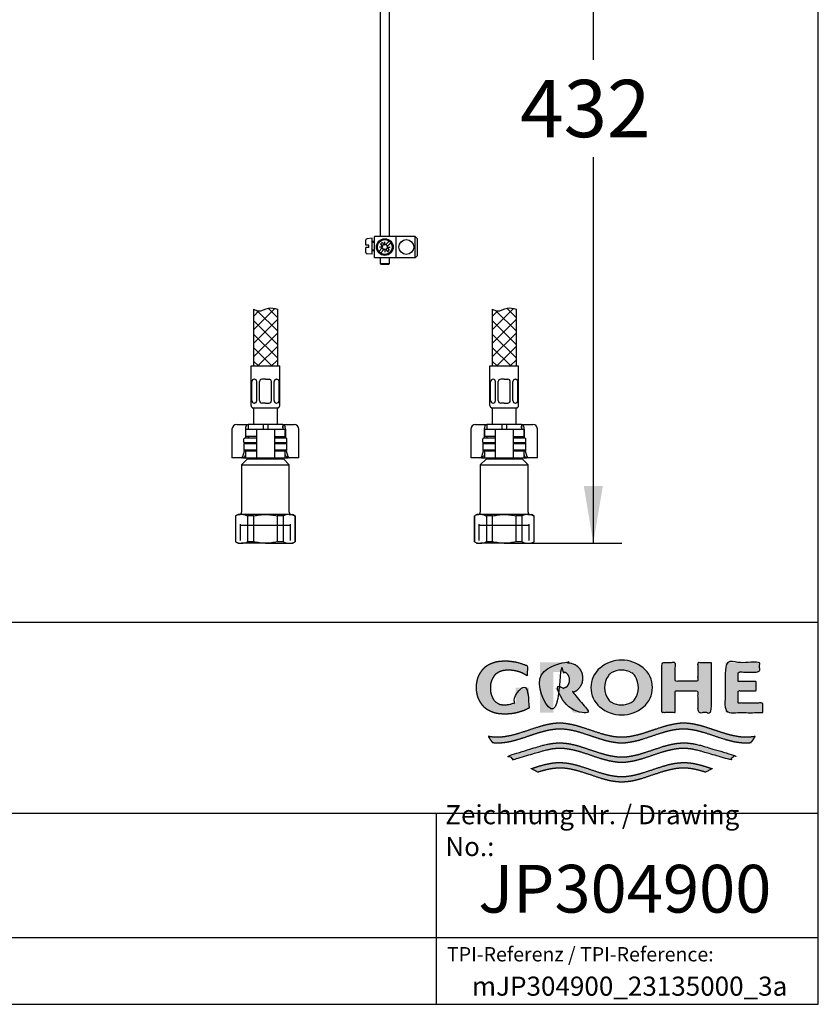
# Model space of a CAD drawing. Units: millimetres. Extents: x 7 to 203, y 5 to 291.
# Drawn here: x 119 to 203, y 5 to 108 of the extents above; entities that cross this region are included whole.
import ezdxf
from ezdxf.enums import TextEntityAlignment as Align
from ezdxf.lldxf.tags import DXFTag

# ---------------------------------------------------------------- set-up
doc = ezdxf.new("R2010")
doc.units = ezdxf.units.MM
for name, color, linetype in [('Default', 7, 'Continuous'), ('Layer13', 7, 'Continuous'), ('Layer200', 7, 'Continuous'), ('Layer3', 7, 'Continuous'), ('Layer4', 7, 'Continuous'), ('MDS_Layer_0', 7, 'Continuous'), ('MDS_Layer_16', 7, 'Continuous'), ('MDS_Layer_19', 7, 'Continuous'), ('MDS_Layer_20', 7, 'Continuous'), ('Standard', 7, 'Continuous'), ('ﾃﾞﾌｫﾙﾄ', 7, 'Continuous')]:
    doc.layers.add(name, color=color, linetype=linetype)
doc.styles.add('SEACAD_Arial', font='arial.ttf')
tags = doc.linetypes.add('HIDDEN2', pattern=[4.7625, 3.175, -1.5875]).pattern_tags.tags
tags[6:7] = [DXFTag(74, 4), DXFTag(75, 0), DXFTag(340, '0'), DXFTag(46, 0.0), DXFTag(50, 0.0), DXFTag(44, 0.0), DXFTag(45, 0.0)]
tags[4:5] = [DXFTag(74, 4), DXFTag(75, 0), DXFTag(340, '0'), DXFTag(46, 0.0), DXFTag(50, 0.0), DXFTag(44, 0.0), DXFTag(45, 0.0)]
doc.dimstyles.new('TPI_1_4', dxfattribs={"dimtxt": 6, "dimasz": 6, "dimexe": 3, "dimexo": 0, "dimgap": 1.5, "dimtad": 0, "dimtih": 1, "dimtoh": 1, "dimdec": 0, "dimlfac": 4, "dimtxsty": 'SEACAD_Arial', "dimblk1": '_SE_FILLED', "dimblk2": '_SE_FILLED', "dimsah": 1, "dimcen": 3, "dimadec": 0, "dimazin": 0, "dimtfac": 0.7, "dimtdec": 3, "dimtofl": 0, "dimtmove": 0, "dimatfit": 3, "dimfxl": 1, "dimtolj": 1, "dimarcsym": 0})

# ---------------------------------------------------------------- blocks, each defined once
blk = doc.blocks.new('DMBLK1020')
at = {"layer": 'Layer3', "linetype": 'Continuous'}
for points in [[(180.45, 138.27), (179.45, 144.27), (178.45, 138.27)], [(180.45, 59.27), (178.45, 59.27), (179.45, 53.27)]]:
    blk.add_hatch(color=7, dxfattribs=at).paths.add_polyline_path(points)
at = {"layer": 'Layer3', "color": 7, "linetype": 'Continuous'}
for p, q in [((163.72, 144.27), (182.45, 144.27)), ((179.45, 144.27), (179.45, 103.87)), ((179.45, 93.67), (179.45, 53.27)), ((172.61, 53.27), (182.45, 53.27))]:
    blk.add_line(p, q, dxfattribs=at)
at = {"layer": 'Layer3', "color": 7, "linetype": 'Continuous', "style": 'SEACAD_Arial'}
blk.add_text('432', height=6, dxfattribs=at).set_placement((171.8, 101.77), align=Align.TOP_LEFT)
blk = doc.blocks.new('_SE_FILLED')
at = {"color": 0}
blk.add_line((0, 0), (-1, 0), dxfattribs=at)
blk.add_solid([(0, 0), (-1, -0.1665), (-1, 0.1665), (0, 0)], dxfattribs=at)

msp = doc.modelspace()

# ---------------------------------------------------------------- hatches: boundary and pattern name
at = {"layer": 'Standard', "linetype": 'Continuous'}
for points in [[(172.72, 36.01), (172.72, 38.16), (171.31, 38.16), (171.31, 36.62), (171.19, 36.56), (171.07, 36.51), (170.94, 36.47), (170.81, 36.43), (170.68, 36.4), (170.54, 36.38), (170.41, 36.36), (170.28, 36.35), (170.14, 36.35), (170.02, 36.35), (169.9, 36.36), (169.79, 36.38), (169.68, 36.4), (169.59, 36.43), (169.5, 36.47), (169.38, 36.54), (169.27, 36.61), (169.19, 36.68), (169.12, 36.75), (169.05, 36.83), (169, 36.91), (168.94, 37), (168.89, 37.11), (168.84, 37.23), (168.78, 37.36), (168.75, 37.47), (168.72, 37.58), (168.7, 37.7), (168.68, 37.84), (168.67, 37.99), (168.67, 38.16), (168.67, 38.33), (168.69, 38.48), (168.71, 38.62), (168.74, 38.74), (168.78, 38.86), (168.82, 38.96), (168.89, 39.09), (168.96, 39.21), (169.02, 39.32), (169.09, 39.41), (169.17, 39.49), (169.25, 39.57), (169.34, 39.64), (169.45, 39.71), (169.53, 39.76), (169.63, 39.81), (169.74, 39.85), (169.85, 39.89), (169.97, 39.92), (170.11, 39.95), (170.25, 39.96), (170.4, 39.97), (170.56, 39.98), (170.79, 39.97), (171.02, 39.95), (171.25, 39.91), (171.48, 39.86), (171.71, 39.79), (171.93, 39.71), (172.14, 39.61), (172.34, 39.5), (172.54, 39.38), (172.54, 40.42), (172.3, 40.53), (172.06, 40.62), (171.81, 40.71), (171.55, 40.78), (171.29, 40.84), (171.03, 40.88), (170.77, 40.92), (170.51, 40.94), (170.24, 40.94), (169.99, 40.94), (169.74, 40.93), (169.51, 40.9), (169.3, 40.86), (169.1, 40.81), (168.92, 40.75), (168.75, 40.68), (168.6, 40.61), (168.46, 40.54), (168.34, 40.47), (168.24, 40.4), (168.14, 40.33), (168.05, 40.25), (167.97, 40.16), (167.89, 40.08), (167.78, 39.93), (167.68, 39.77), (167.6, 39.66), (167.53, 39.53), (167.46, 39.38), (167.39, 39.23), (167.33, 39.05), (167.29, 38.86), (167.25, 38.65), (167.22, 38.42), (167.21, 38.16), (167.21, 38.16), (167.21, 38.16), (167.22, 37.9), (167.25, 37.67), (167.29, 37.46), (167.33, 37.27), (167.39, 37.09), (167.46, 36.94), (167.53, 36.8), (167.6, 36.67), (167.68, 36.55), (167.78, 36.39), (167.89, 36.24), (167.97, 36.16), (168.05, 36.07), (168.14, 36), (168.24, 35.92), (168.34, 35.85), (168.46, 35.78), (168.6, 35.71), (168.75, 35.64), (168.92, 35.57), (169.1, 35.51), (169.3, 35.46), (169.51, 35.42), (169.74, 35.4), (169.99, 35.38), (170.24, 35.38), (170.53, 35.39), (170.81, 35.41), (171.1, 35.45), (171.38, 35.5), (171.66, 35.58), (171.93, 35.66), (172.2, 35.76), (172.46, 35.88)], [(178.32, 39.14), (178.32, 39.29), (178.3, 39.43), (178.28, 39.56), (178.25, 39.67), (178.21, 39.77), (178.17, 39.87), (178.1, 39.99), (178.03, 40.1), (177.96, 40.19), (177.89, 40.28), (177.82, 40.35), (177.74, 40.42), (177.64, 40.49), (177.54, 40.55), (177.4, 40.62), (177.24, 40.67), (177.13, 40.71), (177, 40.74), (176.87, 40.76), (176.72, 40.78), (176.57, 40.79), (176.41, 40.79), (173.86, 40.79), (173.86, 35.53), (175.25, 35.53), (175.25, 39.78), (176.16, 39.78), (176.26, 39.78), (176.35, 39.77), (176.43, 39.75), (176.51, 39.73), (176.57, 39.7), (176.63, 39.66), (176.69, 39.62), (176.74, 39.57), (176.78, 39.52), (176.81, 39.48), (176.84, 39.43), (176.87, 39.38), (176.9, 39.32), (176.92, 39.24), (176.94, 39.16), (176.96, 39.06), (176.96, 38.95), (176.96, 38.83), (176.94, 38.74), (176.92, 38.65), (176.9, 38.58), (176.87, 38.52), (176.84, 38.46), (176.8, 38.4), (176.76, 38.35), (176.71, 38.3), (176.68, 38.26), (176.63, 38.23), (176.58, 38.2), (176.52, 38.18), (176.46, 38.15), (176.39, 38.13), (176.31, 38.12), (176.23, 38.11), (175.43, 38.11), (177.36, 35.53), (179.09, 35.53), (177.33, 37.64), (177.44, 37.69), (177.54, 37.73), (177.64, 37.8), (177.74, 37.86), (177.82, 37.93), (177.89, 38.01), (177.96, 38.09), (178.03, 38.19), (178.1, 38.3), (178.17, 38.42), (178.21, 38.51), (178.25, 38.61), (178.28, 38.73), (178.3, 38.85), (178.32, 38.99)], [(191.78, 40.79), (190.41, 40.79), (190.41, 38.85), (187.99, 38.85), (187.99, 40.79), (186.63, 40.79), (186.63, 35.53), (187.99, 35.53), (187.99, 37.77), (190.41, 37.77), (190.41, 35.53), (191.78, 35.53)], [(197.2, 35.53), (197.2, 36.54), (194.62, 36.54), (194.62, 37.83), (196.49, 37.83), (196.49, 38.8), (194.62, 38.8), (194.62, 39.78), (196.85, 39.78), (196.85, 40.79), (193.26, 40.79), (193.26, 35.53)], [(195.94, 32.4), (196.03, 32.5), (196.11, 32.6), (196.21, 32.74), (196.31, 32.89), (196.4, 33.04), (196.24, 33.01), (196.07, 32.99), (195.86, 32.97), (195.64, 32.96), (195.42, 32.95), (194.99, 32.97), (194.56, 33.03), (194.12, 33.11), (193.69, 33.21), (193.26, 33.34), (192.53, 33.57), (191.81, 33.81), (191.09, 34.05), (190.66, 34.17), (190.22, 34.27), (189.79, 34.36), (189.36, 34.41), (188.92, 34.43), (188.49, 34.41), (188.06, 34.35), (187.62, 34.27), (187.19, 34.17), (186.76, 34.04), (186.03, 33.81), (185.31, 33.57), (184.59, 33.33), (184.16, 33.21), (183.72, 33.11), (183.29, 33.02), (182.86, 32.97), (182.42, 32.95), (181.99, 32.97), (181.56, 33.02), (181.12, 33.11), (180.69, 33.21), (180.26, 33.33), (179.53, 33.57), (178.81, 33.81), (178.09, 34.04), (177.66, 34.17), (177.22, 34.27), (176.79, 34.35), (176.36, 34.41), (175.92, 34.43), (175.49, 34.41), (175.06, 34.36), (174.62, 34.27), (174.19, 34.17), (173.76, 34.05), (173.03, 33.81), (172.31, 33.57), (171.59, 33.34), (171.16, 33.21), (170.72, 33.11), (170.29, 33.03), (169.86, 32.97), (169.42, 32.95), (169.26, 32.96), (169.1, 32.96), (168.88, 32.98), (168.67, 33.01), (168.45, 33.04), (168.52, 32.93), (168.59, 32.82), (168.69, 32.67), (168.79, 32.53), (168.9, 32.4), (169.09, 32.38), (169.28, 32.37), (169.47, 32.37), (169.9, 32.39), (170.33, 32.44), (170.77, 32.52), (171.2, 32.63), (171.63, 32.75), (172.36, 32.98), (173.08, 33.23), (173.8, 33.46), (174.23, 33.58), (174.67, 33.69), (175.1, 33.77), (175.53, 33.82), (175.97, 33.84), (176.4, 33.82), (176.83, 33.77), (177.26, 33.69), (177.69, 33.59), (178.12, 33.46), (178.84, 33.23), (179.55, 32.99), (180.27, 32.76), (180.7, 32.63), (181.13, 32.53), (181.56, 32.45), (181.99, 32.39), (182.42, 32.37), (182.85, 32.39), (183.28, 32.45), (183.71, 32.53), (184.15, 32.63), (184.58, 32.76), (185.29, 32.99), (186.01, 33.23), (186.73, 33.46), (187.16, 33.59), (187.59, 33.69), (188.02, 33.77), (188.45, 33.82), (188.88, 33.84), (189.31, 33.82), (189.75, 33.77), (190.18, 33.69), (190.61, 33.58), (191.05, 33.46), (191.77, 33.23), (192.49, 32.98), (193.21, 32.75), (193.65, 32.63), (194.08, 32.52), (194.51, 32.44), (194.95, 32.39), (195.38, 32.37), (195.57, 32.37), (195.76, 32.38)], [(182.42, 30.31), (182.85, 30.33), (183.28, 30.39), (183.71, 30.47), (184.15, 30.58), (184.58, 30.7), (185.29, 30.93), (186.01, 31.18), (186.73, 31.41), (187.16, 31.53), (187.59, 31.63), (188.02, 31.71), (188.45, 31.77), (188.88, 31.78), (189.12, 31.78), (189.36, 31.76), (189.59, 31.74), (189.83, 31.7), (190.07, 31.65), (190.31, 31.6), (190.67, 31.51), (191.02, 31.41), (193.73, 30.6), (193.91, 30.74), (194.09, 30.89), (194.17, 30.97), (194.25, 31.05), (191.02, 32.01), (190.67, 32.11), (190.32, 32.19), (190.09, 32.24), (189.86, 32.29), (189.62, 32.32), (189.39, 32.35), (189.16, 32.36), (188.92, 32.37), (188.49, 32.35), (188.06, 32.3), (187.62, 32.22), (187.19, 32.11), (186.76, 31.99), (186.03, 31.75), (185.31, 31.51), (184.59, 31.28), (184.16, 31.15), (183.72, 31.05), (183.29, 30.97), (182.86, 30.91), (182.42, 30.9), (181.99, 30.91), (181.56, 30.97), (181.12, 31.05), (180.69, 31.15), (180.26, 31.28), (179.53, 31.51), (178.81, 31.75), (178.09, 31.99), (177.66, 32.11), (177.22, 32.22), (176.79, 32.3), (176.36, 32.35), (175.92, 32.37), (175.69, 32.36), (175.46, 32.35), (175.22, 32.32), (174.99, 32.29), (174.76, 32.24), (174.52, 32.19), (174.17, 32.11), (173.82, 32.01), (170.6, 31.05), (170.76, 30.89), (170.93, 30.74), (171.02, 30.67), (171.11, 30.6), (173.82, 31.41), (174.18, 31.51), (174.54, 31.6), (174.78, 31.65), (175.01, 31.7), (175.25, 31.74), (175.49, 31.76), (175.73, 31.78), (175.97, 31.78), (176.4, 31.77), (176.83, 31.71), (177.26, 31.63), (177.69, 31.53), (178.12, 31.41), (178.84, 31.18), (179.55, 30.93), (180.27, 30.7), (180.7, 30.58), (181.13, 30.47), (181.56, 30.39), (181.99, 30.33)], [(182.42, 28.25), (182.85, 28.28), (183.28, 28.33), (183.71, 28.41), (184.15, 28.52), (184.58, 28.64), (185.29, 28.88), (186.01, 29.12), (186.73, 29.35), (187.16, 29.47), (187.59, 29.57), (188.02, 29.66), (188.45, 29.71), (188.88, 29.73), (189.14, 29.72), (189.39, 29.7), (189.65, 29.67), (189.9, 29.63), (190.16, 29.58), (190.42, 29.52), (190.8, 29.42), (191.18, 29.3), (191.91, 29.66), (191.41, 29.83), (190.92, 29.98), (190.58, 30.07), (190.25, 30.15), (189.92, 30.22), (189.59, 30.27), (189.26, 30.3), (188.92, 30.31), (188.49, 30.29), (188.06, 30.24), (187.62, 30.16), (187.19, 30.05), (186.76, 29.93), (186.03, 29.7), (185.31, 29.45), (184.59, 29.22), (184.16, 29.1), (183.72, 28.99), (183.29, 28.91), (182.86, 28.86), (182.42, 28.84), (181.99, 28.86), (181.56, 28.91), (181.12, 28.99), (180.69, 29.1), (180.26, 29.22), (179.53, 29.45), (178.81, 29.7), (178.09, 29.93), (177.66, 30.05), (177.22, 30.16), (176.79, 30.24), (176.36, 30.29), (175.92, 30.31), (175.59, 30.3), (175.26, 30.27), (174.93, 30.22), (174.59, 30.15), (174.26, 30.07), (173.93, 29.98), (173.43, 29.83), (172.93, 29.66), (173.66, 29.3), (174.05, 29.42), (174.43, 29.52), (174.69, 29.58), (174.94, 29.63), (175.2, 29.67), (175.45, 29.7), (175.71, 29.72), (175.97, 29.73), (176.4, 29.71), (176.83, 29.66), (177.26, 29.57), (177.69, 29.47), (178.12, 29.35), (178.84, 29.12), (179.55, 28.88), (180.27, 28.64), (180.7, 28.52), (181.13, 28.41), (181.56, 28.33), (181.99, 28.28)]]:
    msp.add_hatch(color=7, dxfattribs=at).paths.add_polyline_path(points)
h = msp.add_hatch(color=7, dxfattribs=at)
edge = h.paths.add_edge_path()
edge.add_arc((182.42, 38.85), 3.55, 230.197, 309.803)
edge.add_arc((182.99, 38.16), 2.65, 309.803, 410.5588)
edge.add_arc((182.42, 37.53), 3.5, 49.9233, 130.3963)
edge.add_arc((181.88, 38.16), 2.68, 130.3963, 229.6037)
edge = h.paths.add_edge_path()
edge.add_arc((182.72, 38.16), 2.1, 143.9339, 217.0346)
edge.add_arc((181.9, 37.54), 1.07, 217.0346, 240.1494)
edge.add_arc((182.41, 38.45), 2.11, 240.1494, 298.6551)
edge.add_arc((182.91, 37.53), 1.07, 298.6551, 326.0794)
edge.add_arc((181.97, 38.16), 2.2, 326.0794, 392.9338)
edge.add_arc((182.93, 38.78), 1.07, 32.9338, 59.7043)
edge.add_arc((182.41, 37.91), 2.08, 59.7043, 121.5223)
edge.add_arc((181.89, 38.77), 1.07, 121.5223, 143.9339)

# ---------------------------------------------------------------- linework, layer by layer
at = {"layer": 'Default', "color": 7, "linetype": 'Continuous'}
for p, q in [((203, 5), (203, 291)), ((141.62, 65.19), (141.62, 62.19)), ((142.12, 65.69), (142.49, 65.69)), ((142.49, 65.69), (143.31, 65.69)), ((143.02, 65.19), (143.02, 64.27)), ((143.05, 65.19), (143.95, 65.19)), ((143.05, 65.19), (143.05, 64.44)), ((143.31, 65.69), (143.31, 65.19)), ((144.87, 65.69), (143.31, 65.69)), ((143.95, 65.19), (144.17, 65.19)), ((144.17, 65.19), (144.62, 65.19)), ((144.17, 65.19), (144.17, 62.19)), ((144.62, 65.19), (145.62, 65.19)), ((144.87, 65.69), (144.87, 65.19)), ((145.37, 65.69), (144.87, 65.69)), ((146.94, 65.69), (145.37, 65.69)), ((145.37, 65.69), (145.37, 65.19)), ((145.62, 65.19), (146.07, 65.19)), ((146.07, 65.19), (146.29, 65.19)), ((146.07, 65.19), (146.07, 62.19)), ((146.29, 65.19), (147.2, 65.19)), ((146.94, 65.69), (147.76, 65.69)), ((146.94, 65.69), (146.94, 65.19)), ((147.2, 64.44), (147.2, 65.19)), ((147.22, 65.19), (147.22, 64.27)), ((147.76, 65.69), (148.12, 65.69)), ((148.62, 62.19), (148.62, 65.19)), ((166.62, 65.19), (166.62, 62.19)), ((167.12, 65.69), (167.49, 65.69)), ((167.49, 65.69), (168.31, 65.69)), ((168.02, 65.19), (168.02, 64.27)), ((168.05, 65.19), (168.95, 65.19)), ((168.05, 65.19), (168.05, 64.44)), ((168.31, 65.69), (168.31, 65.19)), ((169.87, 65.69), (168.31, 65.69)), ((168.95, 65.19), (169.17, 65.19)), ((169.17, 65.19), (169.62, 65.19)), ((169.17, 65.19), (169.17, 62.19)), ((169.62, 65.19), (170.62, 65.19)), ((169.87, 65.69), (169.87, 65.19)), ((170.37, 65.69), (169.87, 65.69)), ((171.94, 65.69), (170.37, 65.69)), ((170.37, 65.69), (170.37, 65.19)), ((170.62, 65.19), (171.07, 65.19)), ((171.07, 65.19), (171.29, 65.19)), ((171.07, 65.19), (171.07, 62.19)), ((171.29, 65.19), (172.2, 65.19)), ((171.94, 65.69), (172.76, 65.69)), ((171.94, 65.69), (171.94, 65.19)), ((172.2, 64.44), (172.2, 65.19)), ((172.22, 65.19), (172.22, 64.27)), ((172.76, 65.69), (173.12, 65.69)), ((173.62, 62.19), (173.62, 65.19)), ((143.95, 64.44), (143.05, 64.44)), ((144.16, 64.44), (143.95, 64.44)), ((146.09, 64.44), (146.29, 64.44)), ((146.29, 64.44), (147.2, 64.44)), ((168.95, 64.44), (168.05, 64.44)), ((169.16, 64.44), (168.95, 64.44)), ((171.09, 64.44), (171.29, 64.44)), ((171.29, 64.44), (172.2, 64.44)), ((142.77, 62.36), (142.94, 62.95)), ((142.95, 63.77), (142.87, 63.69)), ((142.87, 63.69), (144.17, 63.69)), ((142.87, 63.69), (142.87, 63.02)), ((144.17, 63.02), (142.87, 63.02)), ((142.87, 63.02), (142.95, 62.94)), ((144.17, 63.77), (142.95, 63.77)), ((142.95, 62.94), (144.17, 62.94)), ((143.05, 62.94), (143.05, 62.19)), ((143.95, 62.94), (144.16, 62.94)), ((147.3, 63.77), (146.07, 63.77)), ((146.07, 63.69), (147.37, 63.69)), ((147.37, 63.02), (146.07, 63.02)), ((146.07, 62.94), (147.3, 62.94)), ((146.29, 62.94), (146.09, 62.94)), ((147.2, 62.19), (147.2, 62.94)), ((147.37, 63.69), (147.3, 63.77)), ((147.3, 62.94), (147.37, 63.02)), ((147.3, 62.95), (147.48, 62.36)), ((147.37, 63.02), (147.37, 63.69)), ((167.77, 62.36), (167.94, 62.95)), ((167.95, 63.77), (167.87, 63.69)), ((167.87, 63.69), (169.17, 63.69)), ((167.87, 63.69), (167.87, 63.02)), ((169.17, 63.02), (167.87, 63.02)), ((167.87, 63.02), (167.95, 62.94)), ((169.17, 63.77), (167.95, 63.77)), ((167.95, 62.94), (169.17, 62.94)), ((168.05, 62.94), (168.05, 62.19)), ((168.95, 62.94), (169.16, 62.94)), ((172.3, 63.77), (171.07, 63.77)), ((171.07, 63.69), (172.37, 63.69)), ((172.37, 63.02), (171.07, 63.02)), ((171.07, 62.94), (172.3, 62.94)), ((171.29, 62.94), (171.09, 62.94)), ((172.2, 62.19), (172.2, 62.94)), ((172.37, 63.69), (172.3, 63.77)), ((172.3, 62.94), (172.37, 63.02)), ((172.3, 62.95), (172.48, 62.36)), ((172.37, 63.02), (172.37, 63.69)), ((141.84, 62.19), (141.62, 62.19)), ((142.57, 62.19), (141.84, 62.19)), ((142.75, 62.19), (142.57, 62.19)), ((143.25, 62.09), (142.62, 61.47)), ((142.75, 62.19), (143.05, 62.19)), ((143.05, 62.55), (142.96, 62.36)), ((143.05, 62.19), (143.95, 62.19)), ((143.25, 62.19), (143.25, 62.09)), ((143.25, 62.09), (147, 62.09)), ((143.95, 62.19), (144.17, 62.19)), ((144.17, 62.19), (144.62, 62.19)), ((144.62, 62.19), (145.62, 62.19)), ((145.62, 62.19), (146.07, 62.19)), ((146.07, 62.19), (146.29, 62.19)), ((146.29, 62.19), (147.2, 62.19)), ((147, 62.09), (147, 62.19)), ((147.62, 61.47), (147, 62.09)), ((147.28, 62.36), (147.2, 62.55)), ((147.2, 62.19), (147.5, 62.19)), ((147.67, 62.19), (147.5, 62.19)), ((148.41, 62.19), (147.67, 62.19)), ((148.62, 62.19), (148.41, 62.19)), ((166.84, 62.19), (166.62, 62.19)), ((167.57, 62.19), (166.84, 62.19)), ((167.75, 62.19), (167.57, 62.19)), ((168.25, 62.09), (167.62, 61.47)), ((167.75, 62.19), (168.05, 62.19)), ((168.05, 62.55), (167.96, 62.36)), ((168.05, 62.19), (168.95, 62.19)), ((168.25, 62.19), (168.25, 62.09)), ((168.25, 62.09), (172, 62.09)), ((168.95, 62.19), (169.17, 62.19)), ((169.17, 62.19), (169.62, 62.19)), ((169.62, 62.19), (170.62, 62.19)), ((170.62, 62.19), (171.07, 62.19)), ((171.07, 62.19), (171.29, 62.19)), ((171.29, 62.19), (172.2, 62.19)), ((172, 62.09), (172, 62.19)), ((172.62, 61.47), (172, 62.09)), ((172.28, 62.36), (172.2, 62.55)), ((172.2, 62.19), (172.5, 62.19)), ((172.67, 62.19), (172.5, 62.19)), ((173.41, 62.19), (172.67, 62.19)), ((173.62, 62.19), (173.41, 62.19)), ((142.62, 61.47), (147.62, 61.47)), ((142.62, 61.47), (142.62, 56.52)), ((147.62, 56.52), (147.62, 61.47)), ((167.62, 61.47), (172.62, 61.47)), ((167.62, 61.47), (167.62, 56.52)), ((172.62, 56.52), (172.62, 61.47)), ((142.25, 56.27), (142, 56.12)), ((142, 56.12), (142.02, 56.12)), ((142, 56.12), (142, 53.41)), ((142.02, 53.41), (142.02, 56.12)), ((142.63, 56.27), (142.25, 56.27)), ((145.12, 56.27), (142.63, 56.27)), ((143.25, 56.12), (143.25, 53.41)), ((143.9, 56.12), (143.25, 56.12)), ((143.9, 53.41), (143.9, 56.12)), ((147.61, 56.27), (145.12, 56.27)), ((146.35, 56.12), (146.35, 53.41)), ((147, 56.12), (146.35, 56.12)), ((147, 53.41), (147, 56.12)), ((147.61, 56.27), (148, 56.27)), ((148.25, 56.12), (148, 56.27)), ((148.23, 56.12), (148.23, 53.41)), ((148.23, 56.12), (148.25, 56.12)), ((148.25, 53.41), (148.25, 56.12)), ((167.25, 56.27), (167, 56.12)), ((167, 56.12), (167.02, 56.12)), ((167, 56.12), (167, 53.41)), ((167.02, 53.41), (167.02, 56.12)), ((167.63, 56.27), (167.25, 56.27)), ((170.12, 56.27), (167.63, 56.27)), ((168.25, 56.12), (168.25, 53.41)), ((168.9, 56.12), (168.25, 56.12)), ((168.9, 53.41), (168.9, 56.12)), ((172.61, 56.27), (170.12, 56.27)), ((171.35, 56.12), (171.35, 53.41)), ((172, 56.12), (171.35, 56.12)), ((172, 53.41), (172, 56.12)), ((172.61, 56.27), (173, 56.27)), ((173.25, 56.12), (173, 56.27)), ((173.23, 56.12), (173.23, 53.41)), ((173.23, 56.12), (173.25, 56.12)), ((173.25, 53.41), (173.25, 56.12)), ((142.02, 53.41), (142, 53.41)), ((142, 53.41), (142.25, 53.27)), ((142.25, 53.27), (142.63, 53.27)), ((145.12, 53.27), (142.63, 53.27)), ((143.9, 53.41), (143.25, 53.41)), ((145.12, 53.27), (147.61, 53.27)), ((147, 53.41), (146.35, 53.41)), ((147.61, 53.27), (148, 53.27)), ((148, 53.27), (148.25, 53.41)), ((148.23, 53.41), (148.25, 53.41)), ((167.02, 53.41), (167, 53.41)), ((167, 53.41), (167.25, 53.27)), ((167.25, 53.27), (167.63, 53.27)), ((170.12, 53.27), (167.63, 53.27)), ((168.9, 53.41), (168.25, 53.41)), ((170.12, 53.27), (172.61, 53.27)), ((172, 53.41), (171.35, 53.41)), ((172.61, 53.27), (173, 53.27)), ((173, 53.27), (173.25, 53.41)), ((173.23, 53.41), (173.25, 53.41)), ((6.6, 45), (203, 45)), ((6.6, 25), (203, 25)), ((163, 25), (163, 5)), ((25, 12), (203, 12))]:
    msp.add_line(p, q, dxfattribs=at)
at = {"layer": 'Default', "color": 7, "linetype": 'HIDDEN2'}
for p, q in [((142.5, 55.14), (147.74, 55.14)), ((167.5, 55.14), (172.74, 55.14))]:
    msp.add_line(p, q, dxfattribs=at)
at = {"layer": 'Default', "color": 7, "linetype": 'Continuous'}
for centre, radius, start, end in [((142.12, 65.19), 0.5, 90, 180), ((148.12, 65.19), 0.5, 0, 90), ((167.12, 65.19), 0.5, 90, 180), ((173.12, 65.19), 0.5, 0, 90), ((142.66, 54.8), 1.47, 90.9216, 115.6037), ((142.37, 56.52), 0.25, 270, 0), ((142.61, 54.81), 1.45, 64.2403, 89.2343), ((147.64, 54.8), 1.47, 90.9216, 115.6037), ((147.59, 54.81), 1.45, 64.2403, 89.2343), ((147.87, 56.52), 0.25, 180, 270), ((167.66, 54.8), 1.47, 90.9216, 115.6037), ((167.37, 56.52), 0.25, 270, 0), ((167.61, 54.81), 1.45, 64.2403, 89.2343), ((172.64, 54.8), 1.47, 90.9216, 115.6037), ((172.59, 54.81), 1.45, 64.2403, 89.2343), ((172.87, 56.52), 0.25, 180, 270), ((142.65, 54.72), 1.45, 244.2403, 269.2343), ((142.61, 54.74), 1.47, 270.9216, 295.6037), ((147.63, 54.72), 1.45, 244.2403, 269.2343), ((147.59, 54.74), 1.47, 270.9216, 295.6037), ((167.65, 54.72), 1.45, 244.2403, 269.2343), ((167.61, 54.74), 1.47, 270.9216, 295.6037), ((172.63, 54.72), 1.45, 244.2403, 269.2343), ((172.59, 54.74), 1.47, 270.9216, 295.6037)]:
    msp.add_arc(centre, radius, start, end, dxfattribs=at)
for centre, major_axis, ratio, start_param, end_param in [((143.31, 65.19), (0, 0.5), 0.573576, 0, 1.570796), ((146.94, 65.19), (0, -0.5), 0.573576, 1.570796, 3.141593), ((168.31, 65.19), (0, 0.5), 0.573576, 0, 1.570796), ((171.94, 65.19), (0, -0.5), 0.573576, 1.570796, 3.141593), ((142.57, 62.44), (0, -0.25), 0.819152, 0, 1.22173), ((142.78, 62.44), (-0.099, -0.238), 0.769912, 0.310055, 1.531785), ((147.46, 62.44), (0.099, -0.238), 0.769912, 4.7514, 5.973131), ((147.67, 62.44), (0, 0.25), 0.819152, 1.919862, 3.141593), ((167.57, 62.44), (0, -0.25), 0.819152, 0, 1.22173), ((167.78, 62.44), (-0.099, -0.238), 0.769912, 0.310055, 1.531785), ((172.46, 62.44), (0.099, -0.238), 0.769912, 4.7514, 5.973131), ((172.67, 62.44), (0, 0.25), 0.819152, 1.919862, 3.141593)]:
    msp.add_ellipse(centre, major_axis=major_axis, ratio=ratio, start_param=start_param, end_param=end_param, dxfattribs=at)
for points in [[(144.17, 64.43), (144.17, 64.44), (144.17, 64.44), (144.16, 64.44)], [(146.07, 64.43), (146.07, 64.44), (146.08, 64.44), (146.09, 64.44)], [(169.17, 64.43), (169.17, 64.44), (169.17, 64.44), (169.16, 64.44)], [(171.07, 64.43), (171.07, 64.44), (171.08, 64.44), (171.09, 64.44)], [(144.16, 62.94), (144.17, 62.94), (144.17, 62.95), (144.17, 62.95)], [(146.09, 62.94), (146.08, 62.94), (146.07, 62.95), (146.07, 62.95)], [(169.16, 62.94), (169.17, 62.94), (169.17, 62.95), (169.17, 62.95)], [(171.09, 62.94), (171.08, 62.94), (171.07, 62.95), (171.07, 62.95)]]:
    msp.add_open_spline(points, degree=3, dxfattribs=at)
for points, knots in [([(143.9, 56.12), (144, 56.15), (144.1, 56.17), (144.3, 56.2), (144.41, 56.22), (144.71, 56.26), (144.92, 56.27), (145.12, 56.27)], [0, 0, 0, 0, 0.25, 0.25, 0.5, 0.5, 1, 1, 1, 1]), ([(145.12, 56.27), (145.33, 56.27), (145.53, 56.26), (145.95, 56.21), (146.15, 56.17), (146.35, 56.12)], [0, 0, 0, 0, 0.5, 0.5, 1, 1, 1, 1]), ([(168.9, 56.12), (169, 56.15), (169.1, 56.17), (169.3, 56.2), (169.41, 56.22), (169.71, 56.26), (169.92, 56.27), (170.12, 56.27)], [0, 0, 0, 0, 0.25, 0.25, 0.5, 0.5, 1, 1, 1, 1]), ([(170.12, 56.27), (170.33, 56.27), (170.53, 56.26), (170.95, 56.21), (171.15, 56.17), (171.35, 56.12)], [0, 0, 0, 0, 0.5, 0.5, 1, 1, 1, 1]), ([(145.12, 53.27), (144.92, 53.27), (144.71, 53.28), (144.41, 53.32), (144.3, 53.33), (144.1, 53.37), (144, 53.39), (143.9, 53.41)], [0, 0, 0, 0, 0.5, 0.5, 0.75, 0.75, 1, 1, 1, 1]), ([(146.35, 53.41), (146.15, 53.37), (145.95, 53.33), (145.53, 53.28), (145.33, 53.27), (145.12, 53.27)], [0, 0, 0, 0, 0.5, 0.5, 1, 1, 1, 1]), ([(170.12, 53.27), (169.92, 53.27), (169.71, 53.28), (169.41, 53.32), (169.3, 53.33), (169.1, 53.37), (169, 53.39), (168.9, 53.41)], [0, 0, 0, 0, 0.5, 0.5, 0.75, 0.75, 1, 1, 1, 1]), ([(171.35, 53.41), (171.15, 53.37), (170.95, 53.33), (170.53, 53.28), (170.33, 53.27), (170.12, 53.27)], [0, 0, 0, 0, 0.5, 0.5, 1, 1, 1, 1])]:
    msp.add_open_spline(points, degree=3, knots=knots, dxfattribs=at)
at = {"layer": 'Layer13', "color": 7, "linetype": 'Continuous'}
for p, q in [((143.62, 67.69), (143.62, 71.82)), ((143.62, 71.82), (146.62, 71.82)), ((146.62, 67.69), (146.62, 71.82)), ((168.62, 67.69), (168.62, 71.82)), ((168.62, 71.82), (171.62, 71.82)), ((171.62, 67.69), (171.62, 71.82)), ((143.7, 68.19), (143.7, 70.18)), ((143.96, 70.43), (143.95, 70.43)), ((144.21, 68.19), (144.21, 70.18)), ((144.5, 68.19), (144.5, 70.18)), ((145.12, 70.43), (144.75, 70.43)), ((145.12, 70.43), (145.5, 70.43)), ((145.75, 68.19), (145.75, 70.18)), ((146.03, 68.19), (146.03, 70.18)), ((146.28, 70.43), (146.3, 70.43)), ((146.55, 68.19), (146.55, 70.18)), ((168.7, 68.19), (168.7, 70.18)), ((168.96, 70.43), (168.95, 70.43)), ((169.21, 68.19), (169.21, 70.18)), ((169.5, 68.19), (169.5, 70.18)), ((170.12, 70.43), (169.75, 70.43)), ((170.12, 70.43), (170.5, 70.43)), ((170.75, 68.19), (170.75, 70.18)), ((171.03, 68.19), (171.03, 70.18)), ((171.28, 70.43), (171.3, 70.43)), ((171.55, 68.19), (171.55, 70.18)), ((143.75, 67.44), (146.5, 67.44)), ((143.96, 67.94), (143.95, 67.94)), ((145.12, 67.94), (144.75, 67.94)), ((145.12, 67.94), (145.5, 67.94)), ((146.28, 67.94), (146.3, 67.94)), ((168.75, 67.44), (171.5, 67.44)), ((168.96, 67.94), (168.95, 67.94)), ((170.12, 67.94), (169.75, 67.94)), ((170.12, 67.94), (170.5, 67.94)), ((171.28, 67.94), (171.3, 67.94))]:
    msp.add_line(p, q, dxfattribs=at)
for centre, start, end in [((143.95, 70.18), 90, 180), ((143.96, 70.18), 0, 90), ((144.75, 70.18), 90, 180), ((145.5, 70.18), 0, 90), ((146.28, 70.18), 90, 180), ((146.3, 70.18), 0, 90), ((168.95, 70.18), 90, 180), ((168.96, 70.18), 0, 90), ((169.75, 70.18), 90, 180), ((170.5, 70.18), 0, 90), ((171.28, 70.18), 90, 180), ((171.3, 70.18), 0, 90), ((143.95, 68.19), 180, 270), ((143.96, 68.19), 270, 0), ((144.75, 68.19), 180, 270), ((145.5, 68.19), 270, 0), ((146.28, 68.19), 180, 270), ((146.3, 68.19), 270, 0), ((168.95, 68.19), 180, 270), ((168.96, 68.19), 270, 0), ((169.75, 68.19), 180, 270), ((170.5, 68.19), 270, 0), ((171.28, 68.19), 180, 270), ((171.3, 68.19), 270, 0), ((143.87, 67.69), 180, 270), ((146.37, 67.69), 270, 0), ((168.87, 67.69), 180, 270), ((171.37, 67.69), 270, 0)]:
    msp.add_arc(centre, 0.25, start, end, dxfattribs=at)
at = {"layer": 'Layer200', "color": 7, "linetype": 'Continuous'}
for p, q in [((143.87, 75.6), (146.11, 77.83)), ((143.87, 77.77), (143.87, 71.82)), ((145.4, 77.87), (146.37, 76.9)), ((146.37, 77.77), (146.37, 71.82)), ((168.87, 75.6), (171.11, 77.83)), ((168.87, 77.77), (168.87, 71.82)), ((170.4, 77.87), (171.37, 76.9)), ((171.37, 77.77), (171.37, 71.82))]:
    msp.add_line(p, q, dxfattribs=at)
for points in [[(144.44, 77.58), (143.87, 77.01)], [(146.37, 75.49), (144.25, 77.61)], [(169.44, 77.58), (168.87, 77.01)], [(171.37, 75.49), (169.25, 77.61)], [(146.37, 76.68), (143.87, 74.18)], [(146.37, 74.07), (143.87, 76.57)], [(171.37, 76.68), (168.87, 74.18)], [(171.37, 74.07), (168.87, 76.57)], [(146.37, 75.27), (143.87, 72.77)], [(171.37, 75.27), (168.87, 72.77)], [(146.37, 72.66), (143.87, 75.16)], [(171.37, 72.66), (168.87, 75.16)], [(145.8, 71.82), (143.87, 73.74)], [(146.37, 73.85), (144.34, 71.82)], [(170.8, 71.82), (168.87, 73.74)], [(171.37, 73.85), (169.34, 71.82)], [(144.38, 71.82), (143.87, 72.33)], [(146.37, 72.44), (145.75, 71.82)], [(169.38, 71.82), (168.87, 72.33)], [(171.37, 72.44), (170.75, 71.82)]]:
    msp.add_lwpolyline(points, dxfattribs=at)
for points in [[(143.87, 77.77), (144.06, 77.68), (144.55, 77.42), (145.41, 78.04), (146.04, 77.84), (146.37, 77.77)], [(168.87, 77.77), (169.06, 77.68), (169.55, 77.42), (170.41, 78.04), (171.04, 77.84), (171.37, 77.77)]]:
    msp.add_open_spline(points, degree=3, knots=[0, 0, 0, 0, 0.216034, 0.640031, 1, 1, 1, 1], dxfattribs=at)
at = {"layer": 'Layer4', "color": 7, "linetype": 'Continuous'}
for p, q in [((157.12, 130.77), (157.12, 85.39)), ((158.12, 85.39), (158.12, 130.77)), ((157.12, 83.14), (157.12, 82.55)), ((157.12, 82.55), (157.25, 82.43)), ((157.12, 82.55), (158.12, 82.55)), ((158, 82.43), (158.12, 82.55)), ((158.12, 82.55), (158.12, 83.14)), ((158, 82.43), (157.25, 82.43))]:
    msp.add_line(p, q, dxfattribs=at)
at = {"layer": 'MDS_Layer_0', "color": 7, "linetype": 'Continuous'}
for centre, major_axis, start_param, end_param in [((143.74, 63.84), (0, 0.75), 0.933383, 0.968342), ((146.51, 63.84), (0, -0.75), -4.109934, -4.074975), ((168.74, 63.84), (0, 0.75), 0.933383, 0.968342), ((171.51, 63.84), (0, -0.75), -4.109934, -4.074975)]:
    msp.add_ellipse(centre, major_axis=major_axis, ratio=0.707107, start_param=start_param, end_param=end_param, dxfattribs=at)
at = {"layer": 'MDS_Layer_16', "color": 7, "linetype": 'Continuous'}
for p, q in [((155.65, 84.48), (155.65, 85.02)), ((156.3, 85.19), (155.76, 85.14)), ((156.3, 83.52), (156.3, 85.19)), ((156.55, 84.86), (156.3, 84.86)), ((156.55, 84.76), (156.3, 84.76)), ((156.55, 83.14), (156.55, 85.39)), ((158.8, 85.39), (156.55, 85.39)), ((157.16, 84.56), (157.36, 84.36)), ((157.33, 84.74), (157.53, 84.53)), ((157.62, 84.5), (157.62, 84.82)), ((158.08, 84.9), (157.71, 84.53)), ((158.25, 84.72), (157.89, 84.36)), ((158.8, 83.14), (158.8, 85.39)), ((160.8, 85.39), (158.8, 85.39)), ((161.05, 85.14), (160.8, 85.39)), ((160.8, 83.14), (160.8, 85.39)), ((161.05, 83.39), (161.05, 85.14)), ((155.95, 84.48), (155.65, 84.48)), ((155.65, 83.7), (155.65, 84.23)), ((155.95, 84.23), (155.65, 84.23)), ((156.3, 83.52), (155.76, 83.57)), ((155.95, 84.23), (155.95, 84.48)), ((156.55, 83.96), (156.3, 83.96)), ((156.55, 83.86), (156.3, 83.86)), ((157.36, 84.18), (156.99, 83.82)), ((157.39, 84.27), (157.07, 84.27)), ((157.53, 84), (157.17, 83.64)), ((157.62, 84.04), (157.62, 83.72)), ((157.71, 84), (157.91, 83.8)), ((157.85, 84.27), (158.17, 84.27)), ((157.89, 84.18), (158.09, 83.98)), ((158.8, 83.14), (156.55, 83.14)), ((160.8, 83.14), (158.8, 83.14)), ((160.8, 83.14), (161.05, 83.39))]:
    msp.add_line(p, q, dxfattribs=at)
for centre, radius in [((157.62, 84.27), 0.875), ((157.62, 84.27), 0.775), ((159.87, 84.27), 0.775)]:
    msp.add_circle(centre, radius, dxfattribs=at)
for centre, radius, start, end in [((155.77, 85.02), 0.125, 94.9984, 179.9978), ((157.62, 84.27), 0.55, 121.8628, 148.1355), ((157.62, 84.27), 0.28, 108.4349, 161.5634), ((157.62, 84.62), 0.125, 224.9992, 314.9992), ((157.62, 84.27), 0.28, 18.4306, 71.5659), ((155.77, 83.7), 0.125, 179.9978, 264.9984), ((157.27, 84.27), 0.125, 314.9992, 44.9992), ((157.62, 84.27), 0.28, 198.4325, 251.5671), ((157.62, 83.91), 0.125, 44.9992, 134.9987), ((157.62, 84.27), 0.28, 288.4355, 341.5624), ((157.98, 84.27), 0.125, 134.9987, 224.9992), ((157.62, 84.27), 0.55, 301.8628, 328.1355)]:
    msp.add_arc(centre, radius, start, end, dxfattribs=at)
at = {"layer": 'MDS_Layer_19', "color": 7, "linetype": 'Continuous'}
for p, q in [((143.87, 67.44), (143.87, 65.69)), ((146.37, 65.69), (146.37, 67.44)), ((168.87, 67.44), (168.87, 65.69)), ((171.37, 65.69), (171.37, 67.44)), ((143.31, 65.52), (143.31, 65.34)), ((146.94, 65.34), (146.94, 65.52)), ((168.31, 65.52), (168.31, 65.34)), ((171.94, 65.34), (171.94, 65.52)), ((142.87, 63.84), (142.87, 64.19)), ((144.17, 64.27), (142.95, 64.27)), ((143.31, 64.44), (143.31, 64.27)), ((147.3, 64.27), (146.07, 64.27)), ((146.94, 64.27), (146.94, 64.44)), ((147.37, 63.84), (147.37, 64.19)), ((167.87, 63.84), (167.87, 64.19)), ((169.17, 64.27), (167.95, 64.27)), ((168.31, 64.44), (168.31, 64.27)), ((172.3, 64.27), (171.07, 64.27)), ((171.94, 64.27), (171.94, 64.44)), ((172.37, 63.84), (172.37, 64.19))]:
    msp.add_line(p, q, dxfattribs=at)
for centre, start, end in [((142.95, 64.19), 90, 180), ((147.3, 64.19), 0, 90), ((167.95, 64.19), 90, 180), ((172.3, 64.19), 0, 90), ((142.95, 63.84), 180, 270), ((147.3, 63.84), 270, 0), ((167.95, 63.84), 180, 270), ((172.3, 63.84), 270, 0)]:
    msp.add_arc(centre, 0.075, start, end, dxfattribs=at)
at = {"layer": 'MDS_Layer_20', "color": 7, "linetype": 'Continuous'}
for p, q in [((142.95, 63.77), (144.17, 63.77)), ((146.07, 63.77), (147.3, 63.77)), ((167.95, 63.77), (169.17, 63.77)), ((171.07, 63.77), (172.3, 63.77))]:
    msp.add_line(p, q, dxfattribs=at)
at = {"layer": 'Standard', "color": 7, "linetype": 'Continuous'}
msp.add_line((6.6, 5), (203, 5), dxfattribs=at)
for centre, radius, start, end in [((181.88, 38.16), 2.68, 130.3963, 229.6037), ((182.42, 37.53), 3.5, 49.9233, 130.3963), ((182.99, 38.16), 2.65, 309.803, 50.5588), ((182.72, 38.16), 2.1, 143.9339, 217.0346), ((181.89, 38.77), 1.07, 121.5223, 143.9339), ((182.41, 37.91), 2.08, 59.7043, 121.5223), ((182.93, 38.78), 1.07, 32.9338, 59.7043), ((181.97, 38.16), 2.2, 326.0794, 32.9338), ((182.42, 38.85), 3.55, 230.197, 309.803), ((181.9, 37.54), 1.07, 217.0346, 240.1494), ((182.41, 38.45), 2.11, 240.1494, 298.6551), ((182.91, 37.53), 1.07, 298.6551, 326.0794)]:
    msp.add_arc(centre, radius, start, end, dxfattribs=at)
for points in [[(172.72, 36.01), (172.72, 38.16), (171.31, 38.16), (171.31, 36.62), (171.19, 36.56), (171.07, 36.51), (170.94, 36.47), (170.81, 36.43), (170.68, 36.4), (170.54, 36.38), (170.41, 36.36), (170.28, 36.35), (170.14, 36.35), (170.02, 36.35), (169.9, 36.36), (169.79, 36.38), (169.68, 36.4), (169.59, 36.43), (169.5, 36.47), (169.38, 36.54), (169.27, 36.61), (169.19, 36.68), (169.12, 36.75), (169.05, 36.83), (169, 36.91), (168.94, 37), (168.89, 37.11), (168.84, 37.23), (168.78, 37.36), (168.75, 37.47), (168.72, 37.58), (168.7, 37.7), (168.68, 37.84), (168.67, 37.99), (168.67, 38.16), (168.67, 38.33), (168.69, 38.48), (168.71, 38.62), (168.74, 38.74), (168.78, 38.86), (168.82, 38.96), (168.89, 39.09), (168.96, 39.21), (169.02, 39.32), (169.09, 39.41), (169.17, 39.49), (169.25, 39.57), (169.34, 39.64), (169.45, 39.71), (169.53, 39.76), (169.63, 39.81), (169.74, 39.85), (169.85, 39.89), (169.97, 39.92), (170.11, 39.95), (170.25, 39.96), (170.4, 39.97), (170.56, 39.98), (170.79, 39.97), (171.02, 39.95), (171.25, 39.91), (171.48, 39.86), (171.71, 39.79), (171.93, 39.71), (172.14, 39.61), (172.34, 39.5), (172.54, 39.38), (172.54, 40.42), (172.3, 40.53), (172.06, 40.62), (171.81, 40.71), (171.55, 40.78), (171.29, 40.84), (171.03, 40.88), (170.77, 40.92), (170.51, 40.94), (170.24, 40.94), (169.99, 40.94), (169.74, 40.93), (169.51, 40.9), (169.3, 40.86), (169.1, 40.81), (168.92, 40.75), (168.75, 40.68), (168.6, 40.61), (168.46, 40.54), (168.34, 40.47), (168.24, 40.4), (168.14, 40.33), (168.05, 40.25), (167.97, 40.16), (167.89, 40.08), (167.78, 39.93), (167.68, 39.77), (167.6, 39.66), (167.53, 39.53), (167.46, 39.38), (167.39, 39.23), (167.33, 39.05), (167.29, 38.86), (167.25, 38.65), (167.22, 38.42), (167.21, 38.16), (167.21, 38.16), (167.21, 38.16), (167.22, 37.9), (167.25, 37.67), (167.29, 37.46), (167.33, 37.27), (167.39, 37.09), (167.46, 36.94), (167.53, 36.8), (167.6, 36.67), (167.68, 36.55), (167.78, 36.39), (167.89, 36.24), (167.97, 36.16), (168.05, 36.07), (168.14, 36), (168.24, 35.92), (168.34, 35.85), (168.46, 35.78), (168.6, 35.71), (168.75, 35.64), (168.92, 35.57), (169.1, 35.51), (169.3, 35.46), (169.51, 35.42), (169.74, 35.4), (169.99, 35.38), (170.24, 35.38), (170.53, 35.39), (170.81, 35.41), (171.1, 35.45), (171.38, 35.5), (171.66, 35.58), (171.93, 35.66), (172.2, 35.76), (172.46, 35.88), (172.72, 36.01)], [(178.32, 39.14), (178.32, 39.29), (178.3, 39.43), (178.28, 39.56), (178.25, 39.67), (178.21, 39.77), (178.17, 39.87), (178.1, 39.99), (178.03, 40.1), (177.96, 40.19), (177.89, 40.28), (177.82, 40.35), (177.74, 40.42), (177.64, 40.49), (177.54, 40.55), (177.4, 40.62), (177.24, 40.67), (177.13, 40.71), (177, 40.74), (176.87, 40.76), (176.72, 40.78), (176.57, 40.79), (176.41, 40.79), (173.86, 40.79), (173.86, 35.53), (175.25, 35.53), (175.25, 39.78), (176.16, 39.78), (176.26, 39.78), (176.35, 39.77), (176.43, 39.75), (176.51, 39.73), (176.57, 39.7), (176.63, 39.66), (176.69, 39.62), (176.74, 39.57), (176.78, 39.52), (176.81, 39.48), (176.84, 39.43), (176.87, 39.38), (176.9, 39.32), (176.92, 39.24), (176.94, 39.16), (176.96, 39.06), (176.96, 38.95), (176.96, 38.83), (176.94, 38.74), (176.92, 38.65), (176.9, 38.58), (176.87, 38.52), (176.84, 38.46), (176.8, 38.4), (176.76, 38.35), (176.71, 38.3), (176.68, 38.26), (176.63, 38.23), (176.58, 38.2), (176.52, 38.18), (176.46, 38.15), (176.39, 38.13), (176.31, 38.12), (176.23, 38.11), (175.43, 38.11), (177.36, 35.53), (179.09, 35.53), (177.33, 37.64), (177.44, 37.69), (177.54, 37.73), (177.64, 37.8), (177.74, 37.86), (177.82, 37.93), (177.89, 38.01), (177.96, 38.09), (178.03, 38.19), (178.1, 38.3), (178.17, 38.42), (178.21, 38.51), (178.25, 38.61), (178.28, 38.73), (178.3, 38.85), (178.32, 38.99), (178.32, 39.14)], [(191.78, 40.79), (190.41, 40.79), (190.41, 38.85), (187.99, 38.85), (187.99, 40.79), (186.63, 40.79), (186.63, 35.53), (187.99, 35.53), (187.99, 37.77), (190.41, 37.77), (190.41, 35.53), (191.78, 35.53), (191.78, 40.79)], [(197.2, 35.53), (193.26, 35.53), (193.26, 40.79), (196.85, 40.79), (196.85, 39.78), (194.62, 39.78), (194.62, 38.8), (196.49, 38.8), (196.49, 37.83), (194.62, 37.83), (194.62, 36.54), (197.2, 36.54), (197.2, 35.53)], [(195.94, 32.4), (195.76, 32.38), (195.57, 32.37), (195.38, 32.37), (194.95, 32.39), (194.51, 32.44), (194.08, 32.52), (193.65, 32.63), (193.21, 32.75), (192.49, 32.98), (191.77, 33.23), (191.05, 33.46), (190.61, 33.58), (190.18, 33.69), (189.75, 33.77), (189.31, 33.82), (188.88, 33.84), (188.45, 33.82), (188.02, 33.77), (187.59, 33.69), (187.16, 33.59), (186.73, 33.46), (186.01, 33.23), (185.29, 32.99), (184.58, 32.76), (184.15, 32.63), (183.71, 32.53), (183.28, 32.45), (182.85, 32.39), (182.42, 32.37), (181.99, 32.39), (181.56, 32.45), (181.13, 32.53), (180.7, 32.63), (180.27, 32.76), (179.55, 32.99), (178.84, 33.23), (178.12, 33.46), (177.69, 33.59), (177.26, 33.69), (176.83, 33.77), (176.4, 33.82), (175.97, 33.84), (175.53, 33.82), (175.1, 33.77), (174.67, 33.69), (174.23, 33.58), (173.8, 33.46), (173.08, 33.23), (172.36, 32.98), (171.63, 32.75), (171.2, 32.63), (170.77, 32.52), (170.33, 32.44), (169.9, 32.39), (169.47, 32.37), (169.28, 32.37), (169.09, 32.38), (168.9, 32.4), (168.79, 32.53), (168.69, 32.67), (168.59, 32.82), (168.52, 32.93), (168.45, 33.04), (168.67, 33.01), (168.88, 32.98), (169.1, 32.96), (169.26, 32.96), (169.42, 32.95), (169.86, 32.97), (170.29, 33.03), (170.72, 33.11), (171.16, 33.21), (171.59, 33.34), (172.31, 33.57), (173.03, 33.81), (173.76, 34.05), (174.19, 34.17), (174.62, 34.27), (175.06, 34.36), (175.49, 34.41), (175.92, 34.43), (176.36, 34.41), (176.79, 34.35), (177.22, 34.27), (177.66, 34.17), (178.09, 34.04), (178.81, 33.81), (179.53, 33.57), (180.26, 33.33), (180.69, 33.21), (181.12, 33.11), (181.56, 33.02), (181.99, 32.97), (182.42, 32.95), (182.86, 32.97), (183.29, 33.02), (183.72, 33.11), (184.16, 33.21), (184.59, 33.33), (185.31, 33.57), (186.03, 33.81), (186.76, 34.04), (187.19, 34.17), (187.62, 34.27), (188.06, 34.35), (188.49, 34.41), (188.92, 34.43), (189.36, 34.41), (189.79, 34.36), (190.22, 34.27), (190.66, 34.17), (191.09, 34.05), (191.81, 33.81), (192.53, 33.57), (193.26, 33.34), (193.69, 33.21), (194.12, 33.11), (194.56, 33.03), (194.99, 32.97), (195.42, 32.95), (195.64, 32.96), (195.86, 32.97), (196.07, 32.99), (196.24, 33.01), (196.4, 33.04), (196.31, 32.89), (196.21, 32.74), (196.11, 32.6), (196.03, 32.5), (195.94, 32.4)], [(182.42, 30.31), (182.85, 30.33), (183.28, 30.39), (183.71, 30.47), (184.15, 30.58), (184.58, 30.7), (185.29, 30.93), (186.01, 31.18), (186.73, 31.41), (187.16, 31.53), (187.59, 31.63), (188.02, 31.71), (188.45, 31.77), (188.88, 31.78), (189.12, 31.78), (189.36, 31.76), (189.59, 31.74), (189.83, 31.7), (190.07, 31.65), (190.31, 31.6), (190.67, 31.51), (191.02, 31.41), (193.73, 30.6), (193.91, 30.74), (194.09, 30.89), (194.17, 30.97), (194.25, 31.05), (191.02, 32.01), (190.67, 32.11), (190.32, 32.19), (190.09, 32.24), (189.86, 32.29), (189.62, 32.32), (189.39, 32.35), (189.16, 32.36), (188.92, 32.37), (188.49, 32.35), (188.06, 32.3), (187.62, 32.22), (187.19, 32.11), (186.76, 31.99), (186.03, 31.75), (185.31, 31.51), (184.59, 31.28), (184.16, 31.15), (183.72, 31.05), (183.29, 30.97), (182.86, 30.91), (182.42, 30.9), (181.99, 30.91), (181.56, 30.97), (181.12, 31.05), (180.69, 31.15), (180.26, 31.28), (179.53, 31.51), (178.81, 31.75), (178.09, 31.99), (177.66, 32.11), (177.22, 32.22), (176.79, 32.3), (176.36, 32.35), (175.92, 32.37), (175.69, 32.36), (175.46, 32.35), (175.22, 32.32), (174.99, 32.29), (174.76, 32.24), (174.52, 32.19), (174.17, 32.11), (173.82, 32.01), (170.6, 31.05), (170.76, 30.89), (170.93, 30.74), (171.02, 30.67), (171.11, 30.6), (173.82, 31.41), (174.18, 31.51), (174.54, 31.6), (174.78, 31.65), (175.01, 31.7), (175.25, 31.74), (175.49, 31.76), (175.73, 31.78), (175.97, 31.78), (176.4, 31.77), (176.83, 31.71), (177.26, 31.63), (177.69, 31.53), (178.12, 31.41), (178.84, 31.18), (179.55, 30.93), (180.27, 30.7), (180.7, 30.58), (181.13, 30.47), (181.56, 30.39), (181.99, 30.33), (182.42, 30.31)], [(182.42, 28.25), (182.85, 28.28), (183.28, 28.33), (183.71, 28.41), (184.15, 28.52), (184.58, 28.64), (185.29, 28.88), (186.01, 29.12), (186.73, 29.35), (187.16, 29.47), (187.59, 29.57), (188.02, 29.66), (188.45, 29.71), (188.88, 29.73), (189.14, 29.72), (189.39, 29.7), (189.65, 29.67), (189.9, 29.63), (190.16, 29.58), (190.42, 29.52), (190.8, 29.42), (191.18, 29.3), (191.91, 29.66), (191.41, 29.83), (190.92, 29.98), (190.58, 30.07), (190.25, 30.15), (189.92, 30.22), (189.59, 30.27), (189.26, 30.3), (188.92, 30.31), (188.49, 30.29), (188.06, 30.24), (187.62, 30.16), (187.19, 30.05), (186.76, 29.93), (186.03, 29.7), (185.31, 29.45), (184.59, 29.22), (184.16, 29.1), (183.72, 28.99), (183.29, 28.91), (182.86, 28.86), (182.42, 28.84), (181.99, 28.86), (181.56, 28.91), (181.12, 28.99), (180.69, 29.1), (180.26, 29.22), (179.53, 29.45), (178.81, 29.7), (178.09, 29.93), (177.66, 30.05), (177.22, 30.16), (176.79, 30.24), (176.36, 30.29), (175.92, 30.31), (175.59, 30.3), (175.26, 30.27), (174.93, 30.22), (174.59, 30.15), (174.26, 30.07), (173.93, 29.98), (173.43, 29.83), (172.93, 29.66), (173.66, 29.3), (174.05, 29.42), (174.43, 29.52), (174.69, 29.58), (174.94, 29.63), (175.2, 29.67), (175.45, 29.7), (175.71, 29.72), (175.97, 29.73), (176.4, 29.71), (176.83, 29.66), (177.26, 29.57), (177.69, 29.47), (178.12, 29.35), (178.84, 29.12), (179.55, 28.88), (180.27, 28.64), (180.7, 28.52), (181.13, 28.41), (181.56, 28.33), (181.99, 28.28), (182.42, 28.25)]]:
    msp.add_open_spline(points, degree=1, dxfattribs=at)
at = {"layer": 'ﾃﾞﾌｫﾙﾄ', "color": 7, "linetype": 'HIDDEN2'}
for p, q in [((142.5, 53.56), (142.5, 55.27)), ((147.74, 53.56), (147.74, 55.27)), ((167.5, 53.56), (167.5, 55.27)), ((172.74, 53.56), (172.74, 55.27))]:
    msp.add_line(p, q, dxfattribs=at)

# ---------------------------------------------------------------- texts
at = {"layer": 'Default'}
for s, insert, char_height, width, attachment_point in [('{\\fArial|b0||i0||c0|p34;\\C7;\\H2.;\\W1.;Zeichnung Nr. / Drawing No.:}', (163.95, 23.18), 2, 36.087, 4), ('{\\fSolid Edge ISO|b0||i0||c0|p34;\\C7;\\H5.;\\W1.;JP304900}', (182.75, 17.1), 5, 39.5, 5), ('{\\fArial|b0||i0||c0|p34;\\C7;\\H1.5;\\W1.;TPI-Referenz / TPI-Reference:}', (178.09, 10.24), 1.5, 28.4674, 5), ('{\\fArial|b0||i0||c0|p34;\\C7;\\H2.;\\W1.;mJP304900_23135000_3a}', (183.25, 6.9), 2, 37.5, 5)]:
    msp.add_mtext(s, dxfattribs=dict(at, insert=insert, char_height=char_height, width=width, attachment_point=attachment_point))

# ---------------------------------------------------------------- dimensions: what is measured, and where the dimension line sits
at = {"layer": 'Layer3', "color": 7, "linetype": 'Continuous'}
dim = msp.add_linear_dim(base=(179.45, 53.27), p1=(163.72, 144.27), p2=(172.61, 53.27), angle=90, text='\\A1;432 {}', dimstyle='TPI_1_4', dxfattribs=at)
dim.commit()
dim.dimension.update_dxf_attribs({"geometry": 'DMBLK1020', "text_midpoint": (179.45, 98.77), "dimtype": 160})

doc.saveas('drawing.dxf')
